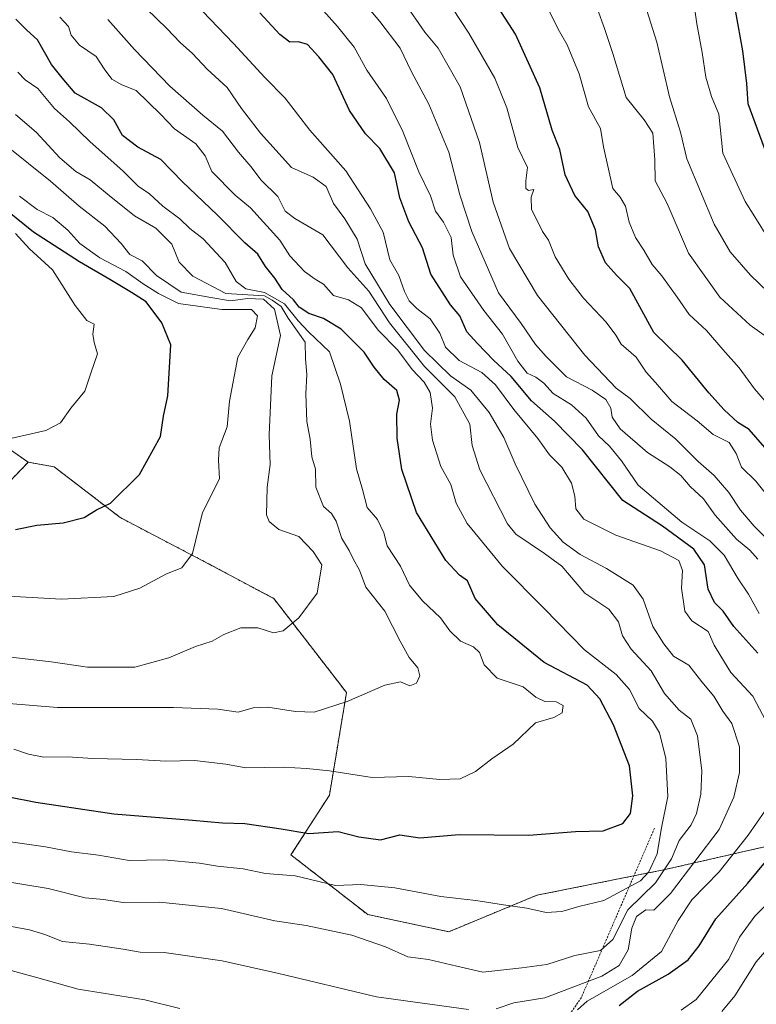
# Model space of a CAD drawing. Units: metres. Extents: x 631018 to 634471, y 4745873 to 4748252.
# Drawn here: x 631772 to 631946, y 4747049 to 4747281 of the extents above; entities that cross this region are included whole.
import ezdxf

# ---------------------------------------------------------------- set-up
doc = ezdxf.new("R2010")
doc.units = ezdxf.units.M
doc.header["$MEASUREMENT"] = 0
doc.linetypes.add('TRAZOS', pattern=[0.75, 0.5, -0.25])
for name, color, linetype, lineweight in [('Arbolado forestal', 92, 'TRAZOS', 0), ('Arbolado forestal CxS', 92, 'Continuous', 0), ('Curva de nivel maestra', 36, 'Continuous', 30), ('Curva de nivel normal', 36, 'Continuous', 0), ('Escarpado lineal', 39, 'TRAZOS', 0), ('Matorral', 135, 'Continuous', 0), ('Matorral CxS', 135, 'Continuous', 0)]:
    doc.layers.add(name, color=color, linetype=linetype, lineweight=lineweight)

# ---------------------------------------------------------------- blocks, each defined once
blk = doc.blocks.new('*U150')
at = {"layer": 'Arbolado forestal CxS', "color": 92, "linetype": 'Continuous', "lineweight": 0}
blk.add_polyline3d([(631972.85, 4747091.9, 718.26), (631924.28, 4747080.78, 740.39), (631893.97, 4747074.71, 746.04), (631873.25, 4747066.11, 742.52), (631854.12, 4747070.14, 742.06), (631835.99, 4747084.25, 747.22), (631845.06, 4747098.35, 752.43), (631849.09, 4747122.53, 760.43), (631831.97, 4747144.7, 766.35), (631816.87, 4747152.76, 769.15), (631795.72, 4747163.84, 773.79), (631780.1, 4747175.82, 777.7), (631774, 4747176.89, 778.39), (631759.83, 4747186.77, 781.54), (631703.45, 4747196.84, 787), (631671.23, 4747188.78, 783.72), (631565.99, 4747213.29, 789.99), (631493.78, 4747225.55, 795.42), (631454.46, 4747222.99, 796.49), (631428.62, 4747216.43, 796.13), (631409.13, 4747210.07, 796.91)], dxfattribs=at)
blk = doc.blocks.new('*U162')
at = {"layer": 'Curva de nivel normal', "color": 36, "linetype": 'Continuous', "lineweight": 0}
for points in [[(631767.33, 4747057.7, 730), (631775.75, 4747055.39, 730), (631785.76, 4747052.52, 730), (631801.5, 4747050, 730), (631809.73, 4747048.01, 730)], [(631903.56, 4747047.71, 730), (631905.85, 4747049.75, 730), (631916.49, 4747055.81, 730), (631923.4, 4747061.4, 730), (631927.31, 4747068.75, 730), (631930.58, 4747073.66, 730), (631936.97, 4747080.25, 730), (631943.88, 4747088.88, 730), (631947.74, 4747094.53, 730)], [(631948.8, 4747114.34, 730), (631944.91, 4747121.67, 730), (631939.78, 4747127.28, 730), (631937.38, 4747131.09, 730), (631935.85, 4747133.76, 730), (631934.38, 4747136.95, 730), (631930.53, 4747139.44, 730), (631928.87, 4747141.77, 730), (631928.12, 4747147.2, 730), (631928.34, 4747151.34, 730), (631927.45, 4747153.67, 730), (631923.17, 4747156, 730), (631912.62, 4747159.68, 730), (631905.06, 4747163.43, 730), (631903.16, 4747165.92, 730), (631902.98, 4747168.9, 730), (631902.17, 4747171.95, 730), (631899.91, 4747175.7, 730), (631896.98, 4747178.64, 730), (631894.26, 4747182.48, 730), (631888.59, 4747189.36, 730), (631884.26, 4747195.16, 730), (631880.99, 4747198.09, 730), (631875.63, 4747200.92, 730), (631872.48, 4747204.06, 730), (631871.09, 4747207.33, 730), (631868.84, 4747210.75, 730), (631865.71, 4747213.17, 730), (631863.86, 4747214.96, 730), (631862.75, 4747217.16, 730), (631861.47, 4747220.96, 730), (631859.3, 4747224.66, 730), (631857.71, 4747231.17, 730), (631854.75, 4747236.71, 730), (631848.93, 4747245.64, 730), (631840.41, 4747255.24, 730), (631834.6, 4747262.79, 730), (631829.86, 4747267.68, 730), (631822.46, 4747275.71, 730), (631815.09, 4747283.3, 730)]]:
    blk.add_polyline3d(points, dxfattribs=at)
blk = doc.blocks.new('*U164')
at = {"layer": 'Curva de nivel normal', "color": 36, "linetype": 'Continuous', "lineweight": 0}
for points in [[(631937.6, 4747047.27, 715), (631940.69, 4747051, 715), (631945.74, 4747059, 715), (631952.43, 4747066.7, 715)], [(631946.1, 4747154.01, 715), (631944.25, 4747156.16, 715), (631941.1, 4747158.7, 715), (631936.07, 4747164.42, 715), (631933.34, 4747168.25, 715), (631930.13, 4747171.13, 715), (631927.93, 4747173.74, 715), (631925.34, 4747175.84, 715), (631920.07, 4747179.18, 715), (631913.64, 4747184.77, 715), (631911.73, 4747187.55, 715), (631911.44, 4747189.64, 715), (631910.27, 4747191.7, 715), (631907.03, 4747193.9, 715), (631900.96, 4747197.06, 715), (631896.23, 4747201.84, 715), (631893.64, 4747204.64, 715), (631890.31, 4747209.6, 715), (631884.96, 4747216.89, 715), (631878.67, 4747231.33, 715), (631875.83, 4747239.97, 715), (631873.23, 4747250.09, 715), (631868.5, 4747261.38, 715), (631864.37, 4747269.2, 715), (631861.73, 4747274.62, 715), (631856.98, 4747280.89, 715), (631851.34, 4747287.58, 715)]]:
    blk.add_polyline3d(points, dxfattribs=at)
blk = doc.blocks.new('*U170')
at = {"layer": 'Curva de nivel normal', "color": 36, "linetype": 'Continuous', "lineweight": 0}
blk.add_polyline3d([(631948.66, 4747229.57, 680), (631945.42, 4747234.77, 680), (631943.14, 4747238.4, 680), (631937.9, 4747249.81, 680), (631936.96, 4747259.01, 680), (631935.21, 4747263.16, 680), (631933.82, 4747267.72, 680), (631933, 4747273.57, 680), (631931.75, 4747280.34, 680), (631931.11, 4747284.74, 680)], dxfattribs=at)
blk = doc.blocks.new('*U175')
at = {"layer": 'Curva de nivel normal', "color": 36, "linetype": 'Continuous', "lineweight": 0}
blk.add_polyline3d([(631949.21, 4747157.87, 710), (631945.25, 4747161.77, 710), (631942, 4747165.61, 710), (631939.32, 4747169.76, 710), (631935.85, 4747173.8, 710), (631932.08, 4747177.08, 710), (631926.79, 4747182.36, 710), (631920.98, 4747187.05, 710), (631916.04, 4747191.92, 710), (631912.67, 4747194.4, 710), (631905.3, 4747202.17, 710), (631894.14, 4747216.25, 710), (631887.52, 4747227.29, 710), (631883.66, 4747238.24, 710), (631880.45, 4747252.36, 710), (631875.88, 4747265.46, 710), (631870.7, 4747274.58, 710), (631867.6, 4747278.38, 710), (631862.76, 4747285.32, 710)], dxfattribs=at)
blk = doc.blocks.new('*U178')
at = {"layer": 'Curva de nivel normal', "color": 36, "linetype": 'Continuous', "lineweight": 0}
for points in [[(631928.02, 4747047.63, 720), (631931.54, 4747050.08, 720), (631939.28, 4747059.6, 720), (631941.79, 4747064.84, 720), (631945.43, 4747069.81, 720), (631954.76, 4747079.11, 720)], [(631946.42, 4747141.16, 720), (631943.89, 4747145.75, 720), (631941.52, 4747149.41, 720), (631938.22, 4747154.96, 720), (631934.77, 4747158.35, 720), (631928.17, 4747162.75, 720), (631917.91, 4747171.49, 720), (631914, 4747177.24, 720), (631911.14, 4747180.72, 720), (631908.54, 4747183.14, 720), (631905.62, 4747187.28, 720), (631902.19, 4747190.45, 720), (631897.87, 4747193.12, 720), (631895.67, 4747195.52, 720), (631893.75, 4747197, 720), (631891.74, 4747197.9, 720), (631889.48, 4747200.72, 720), (631885.9, 4747207.09, 720), (631881.51, 4747212.69, 720), (631875.97, 4747220.67, 720), (631874.26, 4747225.73, 720), (631873.75, 4747229.94, 720), (631871.96, 4747233.54, 720), (631870.12, 4747236.11, 720), (631868.89, 4747239.79, 720), (631866.18, 4747245.42, 720), (631862.36, 4747254.96, 720), (631858.5, 4747262.74, 720), (631853.88, 4747269.42, 720), (631850.88, 4747274.86, 720), (631846.98, 4747279.7, 720), (631841.69, 4747285.59, 720)]]:
    blk.add_polyline3d(points, dxfattribs=at)
blk = doc.blocks.new('*U179')
at = {"layer": 'Curva de nivel normal', "color": 36, "linetype": 'Continuous', "lineweight": 0}
blk.add_polyline3d([(631947.82, 4747191.34, 695), (631945.32, 4747194.21, 695), (631941.73, 4747199.2, 695), (631937.84, 4747203.48, 695), (631934.05, 4747207.94, 695), (631929.96, 4747211.72, 695), (631927.12, 4747215.86, 695), (631923.48, 4747220.88, 695), (631921.22, 4747223.59, 695), (631919.26, 4747226.93, 695), (631917.28, 4747229.9, 695), (631915.76, 4747233.56, 695), (631914.9, 4747237.28, 695), (631913.64, 4747239.41, 695), (631911.95, 4747241.51, 695), (631909.72, 4747251.31, 695), (631908.98, 4747255.63, 695), (631906.16, 4747260.76, 695), (631903.96, 4747268.53, 695), (631901.18, 4747275.42, 695), (631899.04, 4747279.07, 695), (631894.32, 4747288.79, 695)], dxfattribs=at)
blk = doc.blocks.new('*U180')
at = {"layer": 'Curva de nivel normal', "color": 36, "linetype": 'Continuous', "lineweight": 0}
blk.add_polyline3d([(631950.09, 4747166.88, 705), (631945.68, 4747172.44, 705), (631942.28, 4747175.74, 705), (631941.03, 4747178.94, 705), (631939.34, 4747181.58, 705), (631935.56, 4747183.46, 705), (631931.78, 4747186.69, 705), (631925.84, 4747191.2, 705), (631921.99, 4747195.72, 705), (631919.77, 4747198.14, 705), (631917.4, 4747201.65, 705), (631913.87, 4747204.78, 705), (631912.64, 4747206.88, 705), (631910.36, 4747209.94, 705), (631905.02, 4747215.6, 705), (631901.52, 4747220.1, 705), (631898.32, 4747225.39, 705), (631896.72, 4747229.26, 705), (631895.3, 4747231.37, 705), (631894.04, 4747233.95, 705), (631892.73, 4747236.53, 705), (631892.68, 4747239.47, 705), (631893.29, 4747241.26, 705), (631892.05, 4747241.02, 705), (631891.41, 4747241.5, 705), (631891.4, 4747243.31, 705), (631891.77, 4747246.41, 705), (631889.49, 4747251.13, 705), (631886.94, 4747260.5, 705), (631884.12, 4747267.51, 705), (631877.93, 4747278.17, 705), (631868.47, 4747292.71, 705)], dxfattribs=at)
blk = doc.blocks.new('*U186')
at = {"layer": 'Curva de nivel normal', "color": 36, "linetype": 'Continuous', "lineweight": 0}
blk.add_polyline3d([(631770.62, 4747109.19, 755), (631774.08, 4747107.99, 755), (631777.7, 4747107.28, 755), (631783.26, 4747107.37, 755), (631789.28, 4747106.99, 755), (631799.64, 4747106.75, 755), (631806.46, 4747106.37, 755), (631813.24, 4747106.48, 755), (631820.61, 4747105.65, 755), (631825.35, 4747104.78, 755), (631834.13, 4747104.96, 755), (631839.68, 4747104.59, 755), (631845.11, 4747104.11, 755), (631855.15, 4747102.48, 755), (631863.77, 4747102.77, 755), (631871.14, 4747102, 755), (631875.9, 4747102.19, 755), (631879.53, 4747103.94, 755), (631883.38, 4747106.9, 755), (631888.39, 4747110.38, 755), (631893.65, 4747115.4, 755), (631897.98, 4747116.64, 755), (631899.95, 4747117.79, 755), (631900.24, 4747119.49, 755), (631898.52, 4747120.38, 755), (631895.91, 4747120.46, 755), (631893.76, 4747121.49, 755), (631890.74, 4747123.88, 755), (631884.62, 4747125.94, 755), (631881.54, 4747129.11, 755), (631880.45, 4747132.03, 755), (631879.02, 4747133.37, 755), (631875.96, 4747134.63, 755), (631873.46, 4747137.14, 755), (631871.3, 4747140.21, 755), (631866.98, 4747144.22, 755), (631863.96, 4747147.89, 755), (631861.8, 4747152.36, 755), (631858.67, 4747157.16, 755), (631857.87, 4747160.26, 755), (631856.42, 4747163.4, 755), (631853.98, 4747166.22, 755), (631852.88, 4747170.49, 755), (631851.46, 4747175.36, 755), (631849.8, 4747186.62, 755), (631847.67, 4747195.3, 755), (631845.06, 4747202.97, 755), (631840.12, 4747207.7, 755), (631837.66, 4747210.23, 755), (631834.43, 4747214.29, 755), (631829.76, 4747216.98, 755), (631825.32, 4747217.84, 755), (631823.05, 4747219.54, 755), (631820.45, 4747224.02, 755), (631815.25, 4747229.57, 755), (631812.12, 4747232.03, 755), (631809.75, 4747234.32, 755), (631805.76, 4747237.34, 755), (631802.62, 4747240.19, 755), (631799.97, 4747242.03, 755), (631796.38, 4747245.56, 755), (631788.5, 4747252.56, 755), (631783.74, 4747257.22, 755), (631780.2, 4747260.38, 755), (631776.28, 4747265.09, 755), (631773.27, 4747267.13, 755), (631771.58, 4747268.97, 755)], dxfattribs=at)
blk = doc.blocks.new('*U187')
at = {"layer": 'Curva de nivel normal', "color": 36, "linetype": 'Continuous', "lineweight": 0}
blk.add_polyline3d([(631954.91, 4747210.9, 685), (631944.37, 4747221.05, 685), (631939.58, 4747226.56, 685), (631935.85, 4747233.06, 685), (631929.35, 4747248.48, 685), (631927.92, 4747254.8, 685), (631925.27, 4747263.12, 685), (631922.26, 4747276.04, 685), (631919.92, 4747283.48, 685)], dxfattribs=at)
blk = doc.blocks.new('*U190')
at = {"layer": 'Curva de nivel normal', "color": 36, "linetype": 'Continuous', "lineweight": 0}
blk.add_polyline3d([(631759.01, 4747079.52, 740), (631778.73, 4747076.33, 740), (631787.41, 4747074.13, 740), (631791.76, 4747073.73, 740), (631796.39, 4747073.03, 740), (631805, 4747073.08, 740), (631819.59, 4747071.56, 740), (631832.2, 4747068.69, 740), (631839.58, 4747067.56, 740), (631850.38, 4747065.29, 740), (631858.29, 4747062.54, 740), (631863.56, 4747060.18, 740), (631868.42, 4747059.56, 740), (631875.14, 4747057.96, 740), (631881.27, 4747056.6, 740), (631890.47, 4747057.56, 740), (631896.31, 4747058.37, 740), (631902.95, 4747060.53, 740), (631908.98, 4747061.66, 740), (631911.9, 4747064.24, 740), (631915.48, 4747071.24, 740), (631921.96, 4747077.67, 740), (631925.77, 4747083.34, 740), (631927.58, 4747087.67, 740), (631930.36, 4747091.3, 740), (631931.63, 4747094.02, 740), (631932.68, 4747098.58, 740), (631932.89, 4747104.1, 740), (631931.9, 4747112.36, 740), (631930.32, 4747116.24, 740), (631927.56, 4747118.36, 740), (631924.08, 4747122.31, 740), (631920.96, 4747127.68, 740), (631916.21, 4747132.76, 740), (631914.19, 4747135.9, 740), (631913.29, 4747139.24, 740), (631910.95, 4747142.23, 740), (631905.32, 4747146, 740), (631899.85, 4747152.34, 740), (631895.8, 4747155.35, 740), (631889.02, 4747159.94, 740), (631887.06, 4747162.38, 740), (631880.57, 4747175.13, 740), (631878.7, 4747180.87, 740), (631878.17, 4747185.87, 740), (631874.66, 4747192.35, 740), (631867.5, 4747199.47, 740), (631859.22, 4747209.8, 740), (631854.32, 4747217.25, 740), (631849.43, 4747222.77, 740), (631843.47, 4747230.58, 740), (631836.91, 4747234.39, 740), (631834.6, 4747236.16, 740), (631832.89, 4747239.58, 740), (631828.94, 4747243.48, 740), (631826.54, 4747246.66, 740), (631823.62, 4747250.06, 740), (631819.86, 4747255.01, 740), (631815.19, 4747258.75, 740), (631807.4, 4747265.65, 740), (631799.05, 4747274.29, 740), (631792.81, 4747281.39, 740)], dxfattribs=at)
blk = doc.blocks.new('*U204')
at = {"layer": 'Curva de nivel normal', "color": 36, "linetype": 'Continuous', "lineweight": 0}
for points in [[(631768.29, 4747067.62, 735), (631774.28, 4747066.53, 735), (631777.94, 4747065.46, 735), (631782.1, 4747063.76, 735), (631788.43, 4747063.2, 735), (631796.43, 4747062.02, 735), (631800.41, 4747061.29, 735), (631806.04, 4747061.23, 735), (631819.78, 4747059.27, 735), (631833.16, 4747056.28, 735), (631856.2, 4747050.71, 735), (631877.89, 4747047.79, 735)], [(631884.4, 4747047.93, 735), (631888.54, 4747049.33, 735), (631895.86, 4747050.47, 735), (631909.29, 4747055.63, 735), (631913.4, 4747058.15, 735), (631915.54, 4747061.86, 735), (631916.43, 4747066.96, 735), (631917.5, 4747069.68, 735), (631919.67, 4747071.26, 735), (631921.61, 4747071.17, 735), (631925.51, 4747075.09, 735), (631937.03, 4747090.19, 735), (631940.49, 4747097.88, 735), (631941.79, 4747103.67, 735), (631941.8, 4747109.72, 735), (631940.03, 4747115.23, 735), (631937.85, 4747118.16, 735), (631935.77, 4747121.7, 735), (631932.91, 4747125.1, 735), (631929.82, 4747129.03, 735), (631926.21, 4747131.1, 735), (631923.94, 4747134.02, 735), (631921.38, 4747138.12, 735), (631919.04, 4747144.55, 735), (631916.68, 4747147.88, 735), (631910.41, 4747151.84, 735), (631904.22, 4747155.1, 735), (631900.2, 4747158.02, 735), (631897.17, 4747161.42, 735), (631893.5, 4747167.02, 735), (631888.85, 4747176.5, 735), (631886.21, 4747182.72, 735), (631882.73, 4747188.64, 735), (631878.41, 4747193.86, 735), (631873.64, 4747197.28, 735), (631867.5, 4747203.22, 735), (631859.31, 4747214.12, 735), (631853.47, 4747223.71, 735), (631851.59, 4747229.5, 735), (631848.73, 4747234.31, 735), (631846.03, 4747237.96, 735), (631844.28, 4747241.95, 735), (631841.22, 4747244.16, 735), (631836.09, 4747246.46, 735), (631828.79, 4747254.51, 735), (631824.3, 4747260.36, 735), (631820.91, 4747265.34, 735), (631816.21, 4747269.64, 735), (631812.76, 4747273.35, 735), (631809.86, 4747275.94, 735), (631806.67, 4747279.25, 735), (631801.9, 4747283.91, 735)]]:
    blk.add_polyline3d(points, dxfattribs=at)
blk = doc.blocks.new('*U210')
at = {"layer": 'Curva de nivel normal', "color": 36, "linetype": 'Continuous', "lineweight": 0}
blk.add_polyline3d([(631949.25, 4747205.73, 690), (631944.31, 4747209.2, 690), (631937.18, 4747215.85, 690), (631929.77, 4747226.26, 690), (631924.72, 4747237.91, 690), (631921.88, 4747243.28, 690), (631921.84, 4747248.22, 690), (631921.33, 4747254.53, 690), (631919.29, 4747257.7, 690), (631915.04, 4747262.95, 690), (631911.95, 4747273.32, 690), (631909.99, 4747279.27, 690), (631908.27, 4747283.8, 690)], dxfattribs=at)
blk = doc.blocks.new('*U224')
at = {"layer": 'Curva de nivel maestra', "color": 36, "linetype": 'Continuous', "lineweight": 30}
for points in [[(631913.38, 4747048.67, 725), (631917.72, 4747052.11, 725), (631924.96, 4747056.09, 725), (631929.71, 4747059.48, 725), (631932.32, 4747062.77, 725), (631936.24, 4747069.11, 725), (631943.78, 4747077.6, 725), (631955.19, 4747091.3, 725)], [(631946.11, 4747131.83, 725), (631940.48, 4747138.1, 725), (631937.96, 4747141.72, 725), (631935.91, 4747143.82, 725), (631934.39, 4747146.97, 725), (631933.51, 4747152.69, 725), (631931.03, 4747156.38, 725), (631923.66, 4747161.84, 725), (631914.31, 4747167.88, 725), (631904.79, 4747179.85, 725), (631898.13, 4747186.58, 725), (631892.77, 4747191.38, 725), (631887.94, 4747197.14, 725), (631883.76, 4747200.98, 725), (631880.02, 4747204.9, 725), (631877.5, 4747207.7, 725), (631875.79, 4747211.4, 725), (631873.64, 4747214.01, 725), (631869, 4747221.3, 725), (631866.99, 4747227.5, 725), (631863.79, 4747233.6, 725), (631861.67, 4747239.3, 725), (631860.45, 4747245.2, 725), (631856.98, 4747250.95, 725), (631853.59, 4747254.41, 725), (631849.76, 4747259.89, 725), (631845.88, 4747268.4, 725), (631842.58, 4747272.56, 725), (631839.88, 4747275.44, 725), (631837.76, 4747276.08, 725), (631835.73, 4747276.03, 725), (631833.36, 4747277.86, 725), (631828.66, 4747282.97, 725)]]:
    blk.add_polyline3d(points, dxfattribs=at)
blk = doc.blocks.new('*U225')
at = {"layer": 'Curva de nivel maestra', "color": 36, "linetype": 'Continuous', "lineweight": 30}
blk.add_polyline3d([(631948.28, 4747249.54, 675), (631943.86, 4747261.44, 675), (631943.56, 4747266.29, 675), (631942.62, 4747274, 675), (631940.92, 4747283.08, 675)], dxfattribs=at)
blk = doc.blocks.new('*U226')
at = {"layer": 'Curva de nivel maestra', "color": 36, "linetype": 'Continuous', "lineweight": 30}
blk.add_polyline3d([(631947.79, 4747180.36, 700), (631944.06, 4747184.58, 700), (631941.42, 4747186.28, 700), (631938.17, 4747189.28, 700), (631934.54, 4747193.25, 700), (631928.31, 4747200.99, 700), (631921.62, 4747207.53, 700), (631915.91, 4747217.89, 700), (631912.76, 4747221.01, 700), (631910.15, 4747223.97, 700), (631908.56, 4747227.71, 700), (631907.86, 4747231.76, 700), (631906.01, 4747236.02, 700), (631902.95, 4747239.86, 700), (631900.64, 4747244.72, 700), (631899.45, 4747250.7, 700), (631897.63, 4747255.22, 700), (631894.68, 4747265.27, 700), (631888.95, 4747277.92, 700), (631880.93, 4747290.39, 700)], dxfattribs=at)

msp = doc.modelspace()

# ---------------------------------------------------------------- linework, layer by layer
at = {"layer": 'Arbolado forestal', "color": 92, "linetype": 'TRAZOS', "lineweight": 0}
for points in [[(631774, 4747176.89, 778.39), (631759.83, 4747186.77, 781.54), (631703.45, 4747196.84, 787), (631671.23, 4747188.78, 783.73), (631565.99, 4747213.29, 789.99), (631493.78, 4747225.55, 795.42), (631454.46, 4747222.99, 796.49), (631428.62, 4747216.43, 796.13), (631409.13, 4747210.07, 796.91)], [(631774, 4747176.89, 778.39), (631763.27, 4747165.74, 775.95), (631751.42, 4747145.71, 769.11), (631726.24, 4747142.68, 766.32), (631711.14, 4747146.71, 767.27), (631698.38, 4747148.37, 767.18), (631686.97, 4747147.72, 766.28), (631682.95, 4747141.68, 763.42), (631686.41, 4747125.74, 756.35), (631688.05, 4747114.35, 750.7), (631686.64, 4747099.06, 743.8), (631677.91, 4747080.59, 735.73)], [(632070.73, 4747071.7, 655.2), (632063.9, 4747077.42, 659.06), (632051.14, 4747088.11, 667.97), (632024.94, 4747092.33, 684.35), (631998.22, 4747093.36, 708.1), (631972.85, 4747091.9, 718.26), (631924.28, 4747080.78, 740.39), (631893.97, 4747074.71, 746.04), (631873.25, 4747066.11, 742.52), (631854.12, 4747070.14, 742.06), (631835.99, 4747084.25, 747.22), (631845.06, 4747098.35, 752.43), (631849.09, 4747122.53, 760.43), (631831.97, 4747144.7, 766.35), (631816.86, 4747152.76, 769.15), (631795.72, 4747163.84, 773.79), (631780.1, 4747175.82, 777.7), (631774, 4747176.89, 778.39)], [(632070.73, 4747071.7, 655.2), (632063.9, 4747077.42, 659.06), (632051.14, 4747088.11, 667.97), (632024.94, 4747092.33, 684.35), (631998.22, 4747093.36, 708.1), (631972.85, 4747091.9, 718.26), (631924.28, 4747080.78, 740.39), (631893.97, 4747074.71, 746.04), (631873.25, 4747066.11, 742.52), (631854.12, 4747070.14, 742.06), (631835.99, 4747084.25, 747.22), (631845.06, 4747098.35, 752.43), (631849.09, 4747122.53, 760.43), (631831.97, 4747144.7, 766.35), (631816.86, 4747152.76, 769.15), (631795.72, 4747163.84, 773.79), (631780.1, 4747175.82, 777.7), (631774, 4747176.89, 778.39)]]:
    msp.add_polyline3d(points, dxfattribs=at)
at = {"layer": 'Arbolado forestal CxS', "color": 92, "linetype": 'Continuous', "lineweight": 0}
msp.add_polyline3d([(631763.27, 4747165.74, 775.95), (631774, 4747176.89, 778.39), (631780.1, 4747175.82, 777.7), (631795.72, 4747163.84, 773.79), (631816.87, 4747152.76, 769.15), (631831.97, 4747144.7, 766.35), (631849.09, 4747122.53, 760.43), (631845.06, 4747098.35, 752.43), (631835.99, 4747084.25, 747.22), (631854.12, 4747070.14, 742.06), (631873.25, 4747066.11, 742.52), (631893.97, 4747074.71, 746.04), (631924.28, 4747080.78, 740.39), (631972.85, 4747091.9, 718.26)], dxfattribs=at)
at = {"layer": 'Curva de nivel maestra', "color": 36, "linetype": 'Continuous', "lineweight": 30}
for points in [[(631762.96, 4747099.2, 750), (631775.76, 4747096.67, 750), (631794.2, 4747093.89, 750), (631812.74, 4747092.42, 750), (631819.82, 4747091.77, 750), (631825.12, 4747091.68, 750), (631833.67, 4747090.42, 750), (631840.22, 4747089.3, 750), (631847.09, 4747089.77, 750), (631852.01, 4747088.48, 750), (631857.09, 4747087.77, 750), (631861.7, 4747088.93, 750), (631866.41, 4747088.27, 750), (631875.68, 4747089.03, 750), (631892.07, 4747088.89, 750), (631903.09, 4747089.76, 750), (631909.62, 4747089.95, 750), (631914.26, 4747091.64, 750), (631916.06, 4747094, 750), (631916.65, 4747098.14, 750), (631915.82, 4747105.22, 750), (631912.09, 4747114.9, 750), (631908.84, 4747121.06, 750), (631905.86, 4747124.27, 750), (631895.72, 4747129.63, 750), (631884.8, 4747138.54, 750), (631879.46, 4747144.7, 750), (631877.62, 4747148.92, 750), (631875.76, 4747150.23, 750), (631872.54, 4747153.72, 750), (631865.62, 4747165, 750), (631862.12, 4747175.19, 750), (631861.02, 4747182.59, 750), (631860.96, 4747188.2, 750), (631861.56, 4747191.51, 750), (631860.93, 4747193.79, 750), (631857.99, 4747196.42, 750), (631855.61, 4747199.3, 750), (631853.28, 4747202.86, 750), (631847.8, 4747208.26, 750), (631843.7, 4747210.82, 750), (631840.2, 4747211.99, 750), (631837.95, 4747213.52, 750), (631836.6, 4747215.21, 750), (631833.93, 4747217.68, 750), (631832.18, 4747220.34, 750), (631829.98, 4747223.07, 750), (631828.16, 4747225.95, 750), (631825.08, 4747228.66, 750), (631818.6, 4747235.25, 750), (631810.38, 4747243.08, 750), (631805.29, 4747248.34, 750), (631799.85, 4747251.25, 750), (631796.22, 4747254, 750), (631794.16, 4747257.7, 750), (631791.31, 4747260.55, 750), (631785.09, 4747264, 750), (631781.99, 4747267.56, 750), (631779.47, 4747270.71, 750), (631776.19, 4747276.55, 750), (631773.71, 4747278.84, 750), (631771.06, 4747281.46, 750)], [(631771.01, 4747161.04, 775), (631776.02, 4747162.06, 775), (631782.22, 4747162.58, 775), (631787.21, 4747163.82, 775), (631790.09, 4747165.68, 775), (631793.43, 4747167.2, 775), (631800.22, 4747174.03, 775), (631805.22, 4747182.99, 775), (631805.91, 4747187.8, 775), (631806.97, 4747192.58, 775), (631807.68, 4747204.6, 775), (631805.56, 4747209.8, 775), (631801.85, 4747214.76, 775), (631798.35, 4747216.98, 775), (631793.25, 4747220.04, 775), (631786.13, 4747224.17, 775), (631775.27, 4747231.18, 775), (631763.26, 4747240.76, 775)]]:
    msp.add_polyline3d(points, dxfattribs=at)
at = {"layer": 'Curva de nivel normal', "color": 36, "linetype": 'Continuous', "lineweight": 0}
for points in [[(631781.45, 4747281.93, 745), (631783.54, 4747279.74, 745), (631784.1, 4747277.66, 745), (631786.06, 4747275.3, 745), (631790.05, 4747272.62, 745), (631791.91, 4747269.72, 745), (631793.76, 4747267.31, 745), (631796.09, 4747265.94, 745), (631799.49, 4747264.58, 745), (631805.21, 4747259.04, 745), (631808.52, 4747255.6, 745), (631813.54, 4747252, 745), (631815.75, 4747249.22, 745), (631817.29, 4747245.46, 745), (631822.82, 4747239.92, 745), (631826.42, 4747236.94, 745), (631833.37, 4747229.27, 745), (631835.68, 4747225.62, 745), (631839.17, 4747221.86, 745), (631841.69, 4747220.09, 745), (631843.66, 4747218.94, 745), (631846.05, 4747216.24, 745), (631849.52, 4747215.21, 745), (631852.6, 4747213.36, 745), (631856.54, 4747208.07, 745), (631861.18, 4747203.33, 745), (631864.56, 4747198.8, 745), (631867.44, 4747195.79, 745), (631868.86, 4747193.34, 745), (631869.34, 4747189.67, 745), (631868.93, 4747185.88, 745), (631869.35, 4747182.1, 745), (631871.34, 4747175.92, 745), (631873.72, 4747171.63, 745), (631874.97, 4747167.22, 745), (631877.56, 4747162.47, 745), (631885.87, 4747152.29, 745), (631895.72, 4747142.37, 745), (631905.2, 4747132.62, 745), (631912.72, 4747126.82, 745), (631915.83, 4747123.3, 745), (631918.11, 4747118.8, 745), (631921.28, 4747115.79, 745), (631922.96, 4747113, 745), (631924.42, 4747107, 745), (631924.9, 4747098, 745), (631923.3, 4747090.2, 745), (631922.38, 4747084.47, 745), (631920.41, 4747080.25, 745), (631918.46, 4747078.15, 745), (631909.77, 4747073.48, 745), (631903.93, 4747072.08, 745), (631899.87, 4747070.9, 745), (631896.21, 4747070.67, 745), (631891.63, 4747071.7, 745), (631886.13, 4747072.42, 745), (631879.58, 4747073.51, 745), (631871.34, 4747074.44, 745), (631860.49, 4747076.48, 745), (631852.43, 4747077.24, 745), (631846.49, 4747077.05, 745), (631836.97, 4747079.29, 745), (631829.94, 4747079.85, 745), (631824.73, 4747080.95, 745), (631818.68, 4747081.56, 745), (631814.4, 4747082.31, 745), (631805.97, 4747083.1, 745), (631797.85, 4747082.95, 745), (631790.59, 4747084.16, 745), (631784.22, 4747084.98, 745), (631778.1, 4747086.11, 745), (631766.47, 4747087.79, 745)], [(631771.01, 4747258.92, 760), (631775.85, 4747254.76, 760), (631781.45, 4747248.69, 760), (631785.27, 4747245.51, 760), (631788.6, 4747243.52, 760), (631793.1, 4747239.8, 760), (631799.11, 4747235.02, 760), (631804.09, 4747232.09, 760), (631807.89, 4747228.34, 760), (631809.65, 4747224.07, 760), (631812.87, 4747220.82, 760), (631820.63, 4747216.69, 760), (631829.76, 4747216.15, 760), (631831.56, 4747215.14, 760), (631833.71, 4747213.62, 760), (631835.34, 4747210.92, 760), (631839.33, 4747205.24, 760), (631839.39, 4747201.26, 760), (631839.71, 4747197.57, 760), (631839.46, 4747193, 760), (631839.75, 4747186.5, 760), (631840.52, 4747182.3, 760), (631840.92, 4747178.16, 760), (631841.74, 4747175.26, 760), (631841.85, 4747171.04, 760), (631843.66, 4747166.46, 760), (631845.57, 4747164.82, 760), (631846.67, 4747163, 760), (631847.95, 4747158.9, 760), (631849.7, 4747156.08, 760), (631850.67, 4747154.13, 760), (631852.17, 4747151.44, 760), (631853.66, 4747147.45, 760), (631858.1, 4747141.78, 760), (631861.78, 4747134.64, 760), (631863.91, 4747130.85, 760), (631865.94, 4747128.37, 760), (631866.42, 4747126.49, 760), (631865.63, 4747124.79, 760), (631864, 4747124.13, 760), (631861.82, 4747125.11, 760), (631858.14, 4747124.27, 760), (631849.27, 4747120.45, 760), (631841.43, 4747117.9, 760), (631837.06, 4747118.06, 760), (631830.53, 4747119.13, 760), (631827.06, 4747118.92, 760), (631823.53, 4747117.92, 760), (631818.77, 4747118.63, 760), (631808.28, 4747118.99, 760), (631780.9, 4747118.99, 760), (631762.64, 4747120.54, 760)], [(631768.88, 4747251.57, 765), (631779.26, 4747243.18, 765), (631786.02, 4747237.28, 765), (631792.07, 4747232.57, 765), (631795.93, 4747228.5, 765), (631798, 4747225.92, 765), (631800.92, 4747224.4, 765), (631804.3, 4747220.94, 765), (631810.09, 4747217.01, 765), (631817.09, 4747215.73, 765), (631821.76, 4747214.98, 765), (631825.76, 4747215.56, 765), (631829.48, 4747215.39, 765), (631832.09, 4747213.01, 765), (631833.53, 4747206.83, 765), (631831.47, 4747197.3, 765), (631830.88, 4747183.34, 765), (631831.07, 4747176.34, 765), (631830.38, 4747171, 765), (631830.23, 4747164.49, 765), (631830.83, 4747162.9, 765), (631833.09, 4747161.02, 765), (631837.82, 4747159.4, 765), (631841.24, 4747155.81, 765), (631843.29, 4747152.69, 765), (631842.13, 4747146.03, 765), (631837.81, 4747140.17, 765), (631834.16, 4747137.08, 765), (631831.86, 4747136.6, 765), (631828.2, 4747137.78, 765), (631824.16, 4747137.82, 765), (631820.18, 4747136.21, 765), (631817.43, 4747134.68, 765), (631813.43, 4747133.4, 765), (631807.14, 4747130.76, 765), (631799.12, 4747128.54, 765), (631787.95, 4747128.55, 765), (631779.42, 4747129.76, 765), (631763.68, 4747131.6, 765)], [(631771.97, 4747239.67, 770), (631776.09, 4747236.55, 770), (631779.79, 4747234.62, 770), (631783.35, 4747231.64, 770), (631786.21, 4747228.49, 770), (631790.87, 4747225.11, 770), (631797.02, 4747221.93, 770), (631801.08, 4747219, 770), (631804.74, 4747216.74, 770), (631809.44, 4747214.36, 770), (631819.7, 4747212.97, 770), (631826.66, 4747212.92, 770), (631828.11, 4747211.43, 770), (631827.54, 4747208.62, 770), (631825.82, 4747205.82, 770), (631823.48, 4747201.67, 770), (631821.45, 4747191.3, 770), (631820.95, 4747185.21, 770), (631819.02, 4747180.3, 770), (631818.86, 4747177.34, 770), (631819.1, 4747173, 770), (631815.15, 4747165, 770), (631812.78, 4747155.34, 770), (631810.24, 4747151.94, 770), (631806.6, 4747150.59, 770), (631800.37, 4747147.14, 770), (631794.19, 4747145.17, 770), (631781.83, 4747144.56, 770), (631766.52, 4747145.46, 770)], [(631769.53, 4747182.43, 780), (631778.17, 4747184.4, 780), (631781.62, 4747186.15, 780), (631784.09, 4747189.63, 780), (631787.32, 4747193.66, 780), (631788.79, 4747197.9, 780), (631790.38, 4747202.51, 780), (631789.56, 4747205.14, 780), (631789.23, 4747207.14, 780), (631789.55, 4747209.5, 780), (631787.82, 4747210.33, 780), (631785.08, 4747213.85, 780), (631779.69, 4747222.32, 780), (631774.3, 4747227.27, 780), (631771.01, 4747230.85, 780)]]:
    msp.add_polyline3d(points, dxfattribs=at)
at = {"layer": 'Escarpado lineal', "color": 39, "linetype": 'TRAZOS', "lineweight": 0}
msp.add_polyline3d([(631921.75, 4747090.54, 742.87), (631904.5, 4747050.61, 742.87), (631885.86, 4747023.13, 742.87), (631876.99, 4747010.04, 742.87), (631856.05, 4746989.63, 742.87), (631837.92, 4746972.07, 742.87), (631825.28, 4746969.94, 742.87)], dxfattribs=at)
at = {"layer": 'Matorral', "color": 135, "linetype": 'Continuous', "lineweight": 0}
for points in [[(631774, 4747176.89, 778.39), (631759.83, 4747186.77, 781.54), (631703.45, 4747196.84, 787), (631671.23, 4747188.78, 783.73), (631565.99, 4747213.29, 789.99), (631493.78, 4747225.55, 795.42), (631454.46, 4747222.99, 796.49), (631428.62, 4747216.43, 796.13), (631409.13, 4747210.07, 796.91)], [(631774, 4747176.89, 778.39), (631763.27, 4747165.74, 775.95), (631751.42, 4747145.71, 769.11), (631726.24, 4747142.68, 766.32), (631711.14, 4747146.71, 767.27), (631698.38, 4747148.37, 767.18), (631686.97, 4747147.72, 766.28), (631682.95, 4747141.68, 763.42), (631686.41, 4747125.74, 756.35), (631688.05, 4747114.35, 750.7), (631686.64, 4747099.06, 743.8), (631677.91, 4747080.59, 735.73)]]:
    msp.add_polyline3d(points, dxfattribs=at)
at = {"layer": 'Matorral CxS', "color": 135, "linetype": 'Continuous', "lineweight": 0}
msp.add_polyline3d([(631759.83, 4747186.77, 781.54), (631774, 4747176.89, 778.39), (631763.27, 4747165.74, 775.95)], dxfattribs=at)

# ---------------------------------------------------------------- block references
at = {"layer": 'Arbolado forestal CxS', "color": 92, "linetype": 'Continuous', "lineweight": 0}
msp.add_blockref('*U150', (0, 0), dxfattribs=at)
at = {"layer": 'Curva de nivel maestra', "color": 36, "linetype": 'Continuous', "lineweight": 30}
for name in ['*U224', '*U225', '*U226']:
    msp.add_blockref(name, (0, 0), dxfattribs=at)
at = {"layer": 'Curva de nivel normal', "color": 36, "linetype": 'Continuous', "lineweight": 0}
for name in ['*U190', '*U186', '*U204', '*U162', '*U178', '*U164', '*U180', '*U210', '*U187', '*U170', '*U175', '*U179']:
    msp.add_blockref(name, (0, 0), dxfattribs=at)

doc.saveas('drawing.dxf')
